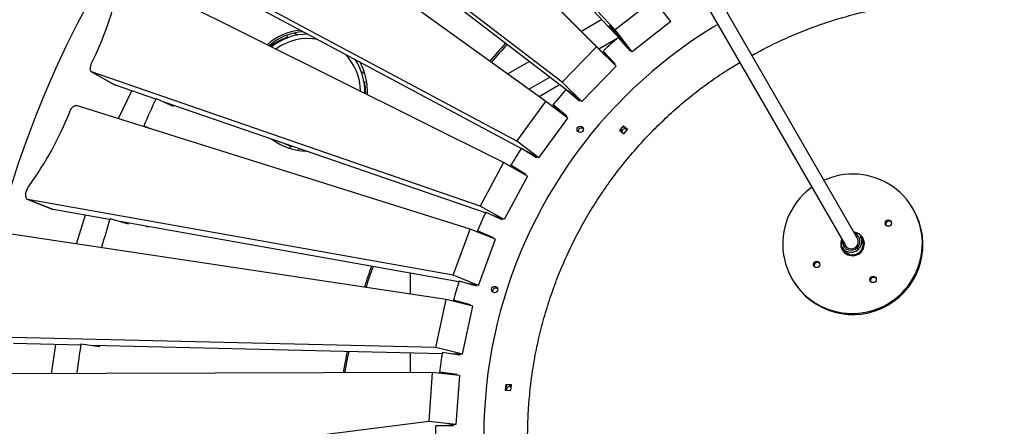
# Model space of a CAD drawing. Units: millimetres. Extents: x -28711 to 31359, y 19033 to 49295.
# Drawn here: x -2008 to -888, y 24631 to 25094 of the extents above; entities that cross this region are included whole.
import ezdxf

# ---------------------------------------------------------------- set-up
doc = ezdxf.new("R2010")
doc.units = ezdxf.units.MM
doc.header["$PDSIZE"] = -1
doc.layers.add('Зона безопасности', color=5, linetype='Continuous')
doc.layers.add('размер', color=92, linetype='Continuous', lineweight=15)
doc.dimstyles.new('Размер М1.1', dxfattribs={"dimtxt": 300, "dimasz": 200, "dimexe": 1, "dimexo": 1, "dimgap": 50, "dimtad": 1, "dimdec": 0, "dimzin": 0, "dimtxsty": 'Standard', "dimcen": 2.5, "dimazin": 0, "dimtfac": 1, "dimtmove": 0, "dimatfit": 3, "dimfxl": 1, "dimtzin": 0, "dimarcsym": 0})

# ---------------------------------------------------------------- blocks, each defined once
blk = doc.blocks.new('*D143')
at = {"layer": 'Defpoints', "color": 0, "transparency": 16777216}
for p in [(-4344.4, 31011.2), (-7973, 20893), (6075.5, 20893)]:
    blk.add_point(p, dxfattribs=at)
at = {"layer": 'размер', "color": 0, "lineweight": -2, "transparency": 16777216}
for p, q in [((-4345.4, 31011.2), (-7974, 31011.2)), ((-7973, 30811.2), (-7973, 21093)), ((6074.5, 20893), (-7974, 20893))]:
    blk.add_line(p, q, dxfattribs=at)
at = {"layer": 'размер', "color": 0, "transparency": 16777216}
for points in [[(-8006.4, 30811.2), (-7939.7, 30811.2), (-7973, 31011.2)], [(-8006.4, 21093), (-7939.7, 21093), (-7973, 20893)]]:
    blk.add_solid(points, dxfattribs=at)
at = {"layer": 'размер', "color": 0, "transparency": 16777216, "insert": (-8173, 25952.1), "char_height": 300, "attachment_point": 5, "rotation": 90}
blk.add_mtext('9900', dxfattribs=at)
blk = doc.blocks.new('*D151')
at = {"layer": 'Defpoints', "color": 0, "transparency": 16777216}
for p in [(-4732.7, 33016.4), (-10678.6, 19032.8), (6564.4, 19032.8)]:
    blk.add_point(p, dxfattribs=at)
at = {"layer": 'размер', "color": 0, "lineweight": -2, "transparency": 16777216}
for p, q in [((-4733.7, 33016.4), (-10679.6, 33016.4)), ((-10678.6, 32816.4), (-10678.6, 19232.8)), ((6563.4, 19032.8), (-10679.6, 19032.8))]:
    blk.add_line(p, q, dxfattribs=at)
at = {"layer": 'размер', "color": 0, "transparency": 16777216}
for points in [[(-10711.9, 32816.4), (-10645.2, 32816.4), (-10678.6, 33016.4)], [(-10711.9, 19232.8), (-10645.2, 19232.8), (-10678.6, 19032.8)]]:
    blk.add_solid(points, dxfattribs=at)
at = {"layer": 'размер', "color": 0, "transparency": 16777216, "insert": (-10878.6, 26024.6), "char_height": 300, "attachment_point": 5, "rotation": 90}
blk.add_mtext('13800', dxfattribs=at)

msp = doc.modelspace()

# ---------------------------------------------------------------- linework, layer by layer
at = {"color": 7, "linetype": 'Continuous', "lineweight": 25}
for p, q in [((-1331, 25082), (-1641.1, 25411.3)), ((-1323.7, 25069.8), (-1621.8, 25386.3)), ((-1352.3, 25062.8), (-1672.3, 25383.3)), ((-1331.7, 25042.5), (-1649.9, 25361.1)), ((-1391.3, 25022.6), (-1765.3, 25308.3)), ((-1409.8, 25000.6), (-1800, 25281.1)), ((-1386.9, 25014.2), (-1691.6, 25246.9)), ((-1055.7, 24845.5), (-1260, 25199.4)), ((-1273.9, 25191.4), (-1069.5, 24837.5)), ((-1442.7, 24955.4), (-1870.6, 25184.2)), ((-1458, 24931.1), (-1885.1, 25144)), ((-1437.7, 24947.1), (-1775.4, 25127.8)), ((-1286.8, 25116.5), (-1331, 25082)), ((-1267.5, 25091.5), (-1286.8, 25116.5)), ((-1346.1, 25093.6), (-1369.4, 25080.1)), ((-1337.7, 25087.3), (-1322.7, 25068.7)), ((-1337.7, 25087.3), (-1337.6, 25087.1)), ((-1337.6, 25087.1), (-1323.7, 25069.8)), ((-1337.6, 25087.1), (-1337.5, 25087.1)), ((-1267.5, 25091.5), (-1311.7, 25057)), ((-1267.5, 25091.5), (-1269, 25093.5)), ((-1704.5, 25075.8), (-1703.8, 25073.4)), ((-1695.6, 25078.4), (-1691.7, 25076.1)), ((-1349.6, 25060.4), (-1327.8, 25072.9)), ((-1311.7, 25057), (-1331, 25082)), ((-1327.4, 25073.2), (-1327.1, 25073.4)), ((-1327.4, 25073.3), (-1314.2, 25058.3)), ((-1723.3, 25065.1), (-1721.4, 25062.8)), ((-1722.3, 25063.8), (-1721.8, 25064.2)), ((-1391.3, 25022.6), (-1352.3, 25062.8)), ((-1329.9, 25040.6), (-1352.3, 25062.8)), ((-1323.6, 25069.9), (-1323.7, 25069.8)), ((-1313.4, 25058.9), (-1322.7, 25068.7)), ((-1318.6, 25063.3), (-1317.9, 25063.7)), ((-1331, 25043.2), (-1344.6, 25057.9)), ((-1343.4, 25055.8), (-1344.6, 25057.9)), ((-1331.4, 25042.8), (-1343.4, 25055.8)), ((-1340.1, 25050.8), (-1339.3, 25051.3)), ((-1314.6, 25060.1), (-1315.3, 25059.5)), ((-1314.2, 25058.3), (-1313.4, 25058.9)), ((-1311.7, 25057), (-1313.4, 25058.8)), ((-1621.5, 25045.5), (-1621.3, 25045)), ((-1428.5, 25046), (-1453.1, 25031.8)), ((-1368.8, 25000.4), (-1329.9, 25040.6)), ((-1332.6, 25044), (-1333, 25043.7)), ((-1331.7, 25042.5), (-1331, 25043.2)), ((-1329.9, 25040.6), (-1331.7, 25042.4)), ((-1926.9, 25034.5), (-1899.5, 25019.1)), ((-1926.6, 25034.3), (-1899.2, 25018.9)), ((-1484.3, 24881.7), (-1926.6, 25034.3)), ((-1619.8, 25034.6), (-1615.8, 25032.3)), ((-1429.1, 25014.5), (-1405.3, 25028.2)), ((-1899.2, 25018.9), (-1899.5, 25019.1)), ((-1853.4, 25003.1), (-1899.2, 25018.9)), ((-1616.1, 25022.8), (-1613.7, 25023.3)), ((-1417.5, 25006.2), (-1394.1, 25019.7)), ((-1368.8, 25000.4), (-1391.3, 25022.6)), ((-1895.9, 24981), (-1880.7, 25012.5)), ((-1386.8, 25014.3), (-1371.6, 25001.3)), ((-1370.9, 25002), (-1384.8, 25012.5)), ((-1496, 24855.5), (-1943.7, 24996)), ((-1853, 25004), (-1833.5, 24995.1)), ((-1478.5, 24873.8), (-1843.7, 24999.7)), ((-1835.4, 24996.9), (-1835.7, 24996.1)), ((-1833.5, 24995.1), (-1833, 24996.1)), ((-1442.7, 24955.4), (-1409.8, 25000.6)), ((-1384.6, 24981.6), (-1409.8, 25000.6)), ((-1386.1, 24984), (-1401.6, 24996.6)), ((-1400.5, 24994.6), (-1401.6, 24996.6)), ((-1386.6, 24983.3), (-1400.5, 24994.6)), ((-1372.3, 25003.1), (-1372.9, 25002.4)), ((-1371.6, 25001.3), (-1370.9, 25002)), ((-1368.8, 25000.4), (-1370.8, 25001.9)), ((-1388, 24984.4), (-1388.1, 24984.3)), ((-1386.7, 24983.2), (-1386.1, 24984)), ((-1860.6, 24969.9), (-1867, 24972.7)), ((-1866.5, 24971.8), (-1867, 24972.7)), ((-1417.6, 24936.4), (-1384.6, 24981.6)), ((-1321.6, 24972.9), (-1326, 24968.1)), ((-1321.5, 24972.6), (-1325.7, 24967.9)), ((-1316.8, 24968.6), (-1321.6, 24972.9)), ((-1321.5, 24972.6), (-1321.6, 24972.9)), ((-1316.9, 24968.5), (-1321.5, 24972.6)), ((-1326, 24968.1), (-1321.2, 24963.7)), ((-1321.2, 24963.7), (-1316.8, 24968.6)), ((-1417.6, 24936.4), (-1442.7, 24955.4)), ((-1690.7, 24946.9), (-1691, 24944.8)), ((-1437.3, 24947.6), (-1420.5, 24936.8)), ((-1419.9, 24937.6), (-1431.1, 24943.6)), ((-1421.6, 24938.5), (-1422.1, 24937.8)), ((-1458, 24931.1), (-1484.3, 24881.7)), ((-1430.6, 24915.6), (-1458, 24931.1)), ((-1432.5, 24917.7), (-1449.6, 24928.1)), ((-1448.4, 24926), (-1449.6, 24928.1)), ((-1420.5, 24936.8), (-1419.9, 24937.7)), ((-1417.6, 24936.4), (-1419.8, 24937.6)), ((-1440.2, 24921), (-1448.4, 24926)), ((-1432.9, 24916.9), (-1432.5, 24917.7)), ((-1430.6, 24915.6), (-1457, 24866.3)), ((-1999.5, 24889.3), (-1970.4, 24877.7)), ((-1970, 24877.6), (-1999.1, 24889.2)), ((-1515.3, 24803), (-1999.1, 24889.2)), ((-1970.4, 24877.7), (-1970, 24877.6)), ((-1905.9, 24866.2), (-1970, 24877.6)), ((-1933.9, 24871.2), (-1944, 24838.5)), ((-1457, 24866.3), (-1484.3, 24881.7)), ((-1478.1, 24874.6), (-1459.9, 24866.3)), ((-991.5, 24877.4), (-992.2, 24878.5)), ((-1905.5, 24867.5), (-1885, 24861.4)), ((-1508.8, 24795.5), (-1894.3, 24864.1)), ((-1887.3, 24862.9), (-1887.5, 24862.1)), ((-1885, 24861.4), (-1884.6, 24862.4)), ((-1459.5, 24867.2), (-1469.1, 24870.5)), ((-1459.9, 24866.3), (-1459.5, 24867.2)), ((-1457, 24866.3), (-1459.4, 24867.1)), ((-1523.2, 24775.5), (-2020.2, 24849.9)), ((-1515.3, 24803), (-1496, 24855.5)), ((-1467, 24843.9), (-1496, 24855.5)), ((-1469.2, 24845.7), (-1487.6, 24853.6)), ((-1486.5, 24851.7), (-1487.6, 24853.6)), ((-1486.2, 24791.4), (-1467, 24843.9)), ((-1469.4, 24844.9), (-1469.2, 24845.7)), ((-1050.4, 24844.3), (-1052.1, 24847.2)), ((-1911.9, 24833.7), (-1915, 24834.5)), ((-1914.8, 24834.1), (-1915, 24834.5)), ((-1072.9, 24835.2), (-1071.2, 24832.3)), ((-1563.8, 24781.5), (-1563.8, 24805.3)), ((-1486.2, 24791.4), (-1515.3, 24803)), ((-1508.4, 24796.7), (-1489.2, 24791)), ((-1488.8, 24791.9), (-1497.4, 24793.4)), ((-1129.9, 24799), (-1129.2, 24797.9)), ((-1489.2, 24791), (-1488.8, 24791.9)), ((-1486.2, 24791.4), (-1488.7, 24791.9)), ((-1534.9, 24720.8), (-1523.2, 24775.5)), ((-1493, 24767.9), (-1523.2, 24775.5)), ((-1495.4, 24769.3), (-1514.8, 24774.6)), ((-1514, 24773.2), (-1514.8, 24774.6)), ((-1504.7, 24713.3), (-1493, 24767.9)), ((-1495.6, 24768.6), (-1495.4, 24769.3)), ((-1534.9, 24720.8), (-2045.3, 24732.8)), ((-1938.7, 24723.5), (-2015.1, 24725.3)), ((-1971.9, 24690.9), (-1966.9, 24724.1)), ((-1938.5, 24725.1), (-1917.3, 24721.9)), ((-1527.7, 24713.8), (-1926, 24723.2)), ((-1920.1, 24723), (-1920.2, 24722.3)), ((-1917.3, 24721.9), (-1917.1, 24723)), ((-1563.8, 24692.4), (-1563.8, 24714.7)), ((-1504.7, 24713.3), (-1534.9, 24720.8)), ((-1527.5, 24715.4), (-1507.7, 24712.4)), ((-1507.4, 24713.3), (-1515.2, 24713.5)), ((-1507.7, 24712.4), (-1507.4, 24713.4)), ((-1504.7, 24713.3), (-1507.4, 24713.3)), ((-1539, 24692.5), (-2041.7, 24690.7)), ((-1539, 24692.5), (-1543, 24636.7)), ((-1508.1, 24689.1), (-1539, 24692.5)), ((-1510.8, 24690.1), (-1530.7, 24692.6)), ((-1530.1, 24691.5), (-1530.7, 24692.6)), ((-1942.4, 24691), (-1943.3, 24691.1)), ((-1943.2, 24691), (-1943.3, 24691.1)), ((-1508.1, 24689.1), (-1512.1, 24633.4)), ((-1510.9, 24689.4), (-1510.8, 24690.1)), ((-1455.4, 24678.9), (-1456.1, 24672.5)), ((-1456.1, 24672.5), (-1449.6, 24671.8)), ((-1455.2, 24678.6), (-1455.9, 24672.4)), ((-1448.9, 24678.2), (-1455.4, 24678.9)), ((-1455.2, 24678.6), (-1455.4, 24678.9)), ((-1448.9, 24678), (-1455.2, 24678.6)), ((-1449.6, 24671.8), (-1448.9, 24678.2)), ((-1543, 24636.7), (-2034.2, 24574.5)), ((-1512.1, 24633.4), (-1543, 24636.7)), ((-1535, 24632.2), (-1515, 24632)), ((-1514.9, 24633), (-1522.1, 24632.1)), ((-1515, 24632), (-1514.9, 24633)), ((-1512.1, 24633.4), (-1514.8, 24633))]:
    msp.add_line(p, q, dxfattribs=at)
at = {"color": 8, "linetype": 'Continuous', "lineweight": 25}
for p, q in [((-1721.8, 25064.2), (-1722.4, 25065.8)), ((-1700.7, 24947.1), (-1700.3, 24950.1))]:
    msp.add_line(p, q, dxfattribs=at)
at = {"color": 7, "linetype": 'Continuous', "lineweight": 25, "flags": 128}
for points in [[(-1214.3, 25088.1), (-1219.6, 25084.9), (-1231.7, 25077.3), (-1243.6, 25069.4), (-1255.2, 25061.1), (-1266.7, 25052.6), (-1277.9, 25043.8), (-1288.8, 25034.7), (-1299.6, 25025.3), (-1310.1, 25015.6), (-1320.3, 25005.6), (-1330.2, 24995.4), (-1339.9, 24985), (-1349.4, 24974.3), (-1358.5, 24963.3), (-1367.3, 24952.1), (-1375.9, 24940.7), (-1384.1, 24929.1), (-1392.1, 24917.2), (-1399.7, 24905.2), (-1407, 24892.9), (-1414, 24880.5), (-1420.6, 24867.9), (-1427, 24855.2), (-1433, 24842.2), (-1438.6, 24829.1), (-1443.9, 24815.9), (-1448.9, 24802.6), (-1453.5, 24789.1), (-1457.7, 24775.5), (-1461.6, 24761.8), (-1465.1, 24748), (-1468.3, 24734.1), (-1471.1, 24720.2), (-1473.5, 24706.1), (-1475.6, 24692), (-1477.3, 24677.9), (-1478.6, 24663.7), (-1479.6, 24649.5), (-1480.2, 24635.3), (-1480.4, 24621.1)], [(-1926.4, 25044.2), (-1927.2, 25042.5), (-1927.8, 25040.8), (-1928.1, 25039.2), (-1928.2, 25037.8), (-1928.1, 25036.5), (-1927.8, 25035.5), (-1927.3, 25034.8), (-1926.6, 25034.3)], [(-1951.4, 24988.5), (-1950.6, 24990.2), (-1949.7, 24991.8), (-1948.7, 24993.2), (-1947.7, 24994.4), (-1946.6, 24995.3), (-1945.6, 24995.8), (-1944.6, 24996.1), (-1943.7, 24996)], [(-1322.2, 24964.7), (-1321.5, 24964.5), (-1320.4, 24964.6)], [(-1107.4, 24903), (-1109.5, 24901.4), (-1113.6, 24898), (-1117.4, 24894.4), (-1121, 24890.5), (-1124.4, 24886.4), (-1127.4, 24882), (-1130.2, 24877.5), (-1132.7, 24872.8), (-1134.8, 24867.9), (-1136.6, 24862.9), (-1138.1, 24857.8), (-1139.2, 24852.7), (-1140, 24847.4), (-1140.4, 24842.1), (-1140.4, 24836.8), (-1140.2, 24831.5), (-1139.5, 24826.3), (-1138.5, 24821.1), (-1137.2, 24816), (-1135.5, 24810.9), (-1133.5, 24806), (-1131.2, 24801.3), (-1128.5, 24796.7), (-1125.6, 24792.3), (-1122.3, 24788.1), (-1118.8, 24784.2), (-1115.1, 24780.4), (-1111.1, 24777), (-1106.8, 24773.8), (-1102.4, 24770.9), (-1097.8, 24768.3), (-1093, 24766), (-1088.1, 24764.1), (-1083, 24762.5), (-1077.9, 24761.2), (-1072.6, 24760.3), (-1067.4, 24759.7), (-1062.1, 24759.5), (-1056.7, 24759.6), (-1051.5, 24760.1), (-1046.2, 24760.9), (-1041, 24762.1), (-1035.9, 24763.6), (-1031, 24765.5), (-1026.1, 24767.6), (-1021.4, 24770.1), (-1016.9, 24773), (-1012.6, 24776.1), (-1008.5, 24779.4), (-1004.7, 24783.1), (-1001, 24787), (-997.7, 24791.1), (-994.6, 24795.4), (-991.9, 24800), (-989.4, 24804.7), (-987.3, 24809.5), (-985.5, 24814.5), (-984, 24819.6), (-982.9, 24824.8), (-982.1, 24830.1), (-981.7, 24835.3), (-981.6, 24840.6), (-981.9, 24845.9), (-982.6, 24851.2), (-983.6, 24856.4), (-984.9, 24861.5), (-986.6, 24866.5), (-988.6, 24871.4), (-990.9, 24876.2), (-993.6, 24880.8), (-996.5, 24885.2), (-999.7, 24889.3), (-1003.2, 24893.3), (-1007, 24897), (-1011, 24900.5), (-1015.3, 24903.7), (-1019.7, 24906.6), (-1024.3, 24909.1), (-1029.1, 24911.4), (-1034, 24913.4), (-1039.1, 24915), (-1044.2, 24916.3), (-1049.4, 24917.2), (-1054.7, 24917.8), (-1060, 24918), (-1065.3, 24917.9), (-1070.6, 24917.4), (-1075.9, 24916.6), (-1081, 24915.4), (-1086.1, 24913.9), (-1091.1, 24912), (-1093.5, 24911)], [(-1999.1, 24889.2), (-1999.9, 24889.6), (-2000.5, 24890.3), (-2001, 24891.3), (-2001.3, 24892.6), (-2001.3, 24894.2), (-2001.1, 24895.9), (-2000.8, 24897.7), (-2000.2, 24899.6), (-1999.4, 24901.5), (-1998.5, 24903.2), (-1997.5, 24904.7)], [(-1461.4, 24867.9), (-1461.5, 24867.8), (-1461.8, 24867.1)], [(-1491.1, 24792.3), (-1491.2, 24792), (-1491.3, 24791.6)], [(-1635.6, 24716.4), (-1638.7, 24700.7), (-1640.3, 24692.1)], [(-1510, 24713.4), (-1510.1, 24713), (-1510.1, 24712.8)], [(-1450.8, 24676.5), (-1449.7, 24676.2), (-1449.2, 24675.9)], [(-1517.7, 24632.6), (-1517.7, 24632.1), (-1517.7, 24632)]]:
    msp.add_lwpolyline(points, dxfattribs=at)
msp.add_circle((-885.1, 24549.8), 1186.7)
at = {"color": 7, "linetype": 'Continuous', "lineweight": 25}
for centre, radius in [((-1370.7, 24968.9), 3.59), ((-1020.3, 24862.2), 3.6), ((-1101.7, 24815.2), 3.6), ((-1037.6, 24798.2), 3.6), ((-1468, 24786.7), 3.59)]:
    msp.add_circle(centre, radius, dxfattribs=at)
for centre, radius, start, end in [((-2248.9, 25205.7), 360.7, 333.3924, 348.1583), ((-1681.9, 25014.1), 68, 96.224, 131.4045), ((-1680.7, 25012.1), 68, 94.3232, 130.2182), ((-1685.3, 25014.7), 61, 108.0151, 126.9453), ((-1680.7, 25012.1), 65, 89.8924, 129.075), ((-933.6, 24618), 602, 130.8563, 133.055), ((-900.2, 24559.8), 752, 137.6158, 139.6734), ((-899, 24557.8), 752, 137.5466, 139.5994), ((-1680.7, 25012.1), 65, 357.9346, 33.832), ((-1680.7, 25012.1), 68, 356.7915, 29.4012), ((-1676.2, 25009.4), 61, 359.9898, 11.9849), ((-934, 24618.3), 601.5, 138.8299, 141.0299), ((-901.8, 24559.6), 1049.9, 154.9596, 156.8328), ((-2313.8, 25133.5), 390.4, 324.1326, 338.1993), ((-1369.5, 24966.8), 3.6, 49.3324, 190.6676), ((-1321.2, 24968), 3.48, 159.6534, 201.8012), ((-1320, 24966), 3.5, 49.9098, 181.4052), ((-1321.2, 24968), 3.5, 69.9266, 116.2499), ((-1321.2, 24968), 3.48, 351.4203, 26.1881), ((-1680.7, 25012.1), 68, 233.3311, 268.5944), ((-1680.7, 25012.1), 65, 246.5303, 255.3952), ((-934.6, 24618.7), 600.8, 146.8087, 149.0104), ((-935.3, 24619.1), 599.9, 154.7943, 156.9981), ((-1060.5, 24837.8), 79.5, 210.1741, 29.8259), ((-903.3, 24560.2), 1048.2, 162.9533, 164.8285), ((-1019.7, 24861.1), 3.59, 119.8974, 199.386), ((-1019.7, 24861.1), 3.6, 40.6285, 120.0881), ((-1862.7, 24861.8), 3.6, 233.7335, 286.0651), ((-1061, 24838.7), 13.5, 156.4054, 83.5946), ((-1060.6, 24838.2), 13.4, 31.53, 83.7937), ((-1060.7, 24838.1), 13.4, 156.1936, 208.4828), ((-1062.6, 24841.4), 8.23, 195.9159, 300.1549), ((-1062.6, 24841.4), 8.23, 299.8566, 44.0725), ((-1062.5, 24841.3), 12, 299.8955, 29.8861), ((-1062.5, 24841.2), 12, 210.1049, 300.1135), ((-1101.1, 24814.1), 3.59, 119.8974, 199.386), ((-1101.1, 24814.1), 3.6, 40.6285, 120.0881), ((-902.7, 24561.2), 749.1, 160.3445, 162.2644), ((-901.5, 24559.2), 749.1, 160.2048, 162.1217), ((-936.2, 24619.5), 599, 162.7878, 164.9939), ((-1037, 24797), 3.59, 119.8974, 199.386), ((-1037, 24797), 3.6, 40.6285, 120.0881), ((-1466.8, 24784.7), 3.6, 49.3324, 190.6676), ((-904.9, 24560.5), 1046.6, 170.9554, 172.8326), ((-902.6, 24559.4), 748, 167.894, 169.7855), ((-937.1, 24619.7), 598, 170.7898, 172.9982), ((-1452.3, 24675), 3.47, 195.7357, 232.0409), ((-1452.3, 24675), 3.51, 105.8308, 152.1018), ((-1451.1, 24673), 3.5, 84.057, 190.0982), ((-1452.3, 24675.1), 3.51, 296.0507, 324.3483), ((-1452.3, 24675.1), 3.48, 23.5497, 62.3232), ((-938, 24619.7), 597.2, 178.8, 181.0106)]:
    msp.add_arc(centre, radius, start, end, dxfattribs=at)
at = {"color": 8, "linetype": 'Continuous', "lineweight": 25}
for centre, radius, start, end in [((-1680.7, 25012.1), 60, 78.8713, 126.8867), ((-1680.7, 25012.1), 60, 0.123, 44.8531), ((-1062.5, 24841.4), 9.96, 299.8029, 66.892), ((-1062.6, 24841.4), 9.96, 173.108, 300.1971), ((-1060.8, 24838.3), 12, 299.8955, 29.8861), ((-1060.8, 24838.3), 12, 210.1049, 300.1135)]:
    msp.add_arc(centre, radius, start, end, dxfattribs=at)
at = {"color": 7, "linetype": 'Continuous', "lineweight": 25}
for points, knots in [([(-1175.4, 25052.9), (-1170.6, 25055.6), (-1158.7, 25062.2), (-1139, 25071.6), (-1116.6, 25081.1), (-1093.8, 25089.5), (-1070.6, 25096.7), (-1047.2, 25102.8), (-1023.6, 25107.7), (-999.7, 25111.4), (-975.7, 25114.1), (-951.6, 25115.5), (-927.5, 25115.7), (-903.3, 25114.8), (-879.1, 25112.7), (-855, 25109.4), (-831, 25104.9), (-807.2, 25099.2), (-783.7, 25092.3), (-760.6, 25084.3), (-738.1, 25075.3), (-716.1, 25065.1), (-694.7, 25053.9), (-673.9, 25041.7), (-653.7, 25028.5), (-634.2, 25014.3), (-615.5, 24999.3), (-597.5, 24983.3), (-580.2, 24966.4), (-563.8, 24948.7), (-548.3, 24930.1), (-533.6, 24910.8), (-519.9, 24890.6), (-507.2, 24869.8), (-495.5, 24848.3), (-484.9, 24826.4), (-475.4, 24804), (-467.1, 24781.3), (-459.9, 24758.3), (-453.9, 24734.9), (-449.1, 24711.3), (-445.3, 24687.5), (-442.8, 24663.6), (-441.4, 24639.5), (-441.3, 24615.4), (-442.2, 24591.3), (-444.4, 24567.1), (-447.8, 24543), (-452.4, 24519.1), (-458.2, 24495.3), (-465.1, 24471.8), (-473.2, 24448.8), (-482.4, 24426.3), (-492.6, 24404.3), (-503.9, 24382.8), (-516.2, 24362), (-529.4, 24341.8), (-543.7, 24322.4), (-558.9, 24303.6), (-574.9, 24285.5), (-591.9, 24268.3), (-609.7, 24251.9), (-628.3, 24236.3), (-647.8, 24221.6), (-668, 24207.8), (-688.9, 24195), (-710.4, 24183.2), (-732.4, 24172.6), (-754.8, 24163.1), (-777.6, 24154.7), (-800.8, 24147.4), (-824.2, 24141.3), (-847.8, 24136.4), (-871.7, 24132.6), (-895.7, 24130), (-919.8, 24128.5), (-943.9, 24128.3), (-968.1, 24129.2), (-992.3, 24131.3), (-1016.4, 24134.5), (-1040.4, 24139), (-1064.2, 24144.7), (-1087.7, 24151.5), (-1110.8, 24159.5), (-1133.3, 24168.6), (-1155.3, 24178.7), (-1176.8, 24189.9), (-1197.6, 24202.1), (-1217.8, 24215.3), (-1237.3, 24229.4), (-1256, 24244.5), (-1274.1, 24260.5), (-1291.3, 24277.3), (-1307.7, 24295), (-1323.3, 24313.6), (-1337.9, 24332.9), (-1351.7, 24353), (-1364.4, 24373.8), (-1376.2, 24395.3), (-1386.8, 24417.2), (-1396.2, 24439.6), (-1404.6, 24462.3), (-1411.8, 24485.3), (-1417.8, 24508.7), (-1422.7, 24532.3), (-1426.4, 24556), (-1429, 24580), (-1430.4, 24604), (-1430.6, 24628.2), (-1429.6, 24652.3), (-1427.4, 24676.5), (-1424.1, 24700.5), (-1419.5, 24724.5), (-1413.8, 24748.3), (-1406.8, 24771.8), (-1398.8, 24794.8), (-1389.6, 24817.4), (-1379.4, 24839.4), (-1368.2, 24860.8), (-1355.9, 24881.6), (-1342.6, 24901.8), (-1328.4, 24921.3), (-1313.2, 24940.1), (-1297.2, 24958.2), (-1280.2, 24975.4), (-1262.5, 24991.9), (-1243.8, 25007.5), (-1224.4, 25022.2), (-1206.2, 25034.7), (-1194.3, 25041.9), (-1189.3, 25044.9)], [0, 0, 0, 0, 0.005347, 0.013246, 0.021117, 0.028964, 0.036794, 0.04461, 0.052417, 0.060219, 0.068022, 0.075829, 0.083645, 0.091474, 0.099322, 0.107192, 0.115092, 0.123025, 0.130959, 0.138858, 0.146729, 0.154576, 0.162405, 0.170221, 0.178028, 0.185831, 0.193634, 0.201441, 0.209257, 0.217086, 0.224933, 0.232804, 0.240703, 0.248637, 0.256571, 0.26447, 0.27234, 0.280188, 0.288017, 0.295833, 0.30364, 0.311443, 0.319245, 0.327053, 0.334868, 0.342698, 0.350545, 0.358416, 0.366315, 0.374249, 0.382182, 0.390082, 0.397952, 0.4058, 0.413629, 0.421445, 0.429252, 0.437055, 0.444857, 0.452664, 0.46048, 0.468309, 0.476157, 0.484027, 0.491927, 0.49986, 0.507794, 0.515693, 0.523564, 0.531411, 0.539241, 0.547056, 0.554864, 0.562666, 0.570469, 0.578276, 0.586092, 0.593921, 0.601769, 0.609639, 0.617538, 0.625472, 0.633406, 0.641305, 0.649176, 0.657023, 0.664852, 0.672668, 0.680475, 0.688278, 0.696081, 0.703888, 0.711704, 0.719533, 0.72738, 0.735251, 0.74315, 0.751084, 0.759018, 0.766917, 0.774787, 0.782635, 0.790464, 0.79828, 0.806087, 0.81389, 0.821692, 0.8295, 0.837315, 0.845145, 0.852992, 0.860863, 0.868762, 0.876696, 0.884629, 0.892528, 0.900399, 0.908247, 0.916076, 0.923892, 0.931699, 0.939501, 0.947304, 0.955111, 0.962927, 0.970756, 0.978604, 0.986474, 0.994374, 1, 1, 1, 1]), ([(-1703.8, 25073.4), (-1703.8, 25073.3), (-1703.9, 25073.3), (-1704.8, 25073), (-1706.1, 25072.6), (-1707.8, 25071.9), (-1710, 25071), (-1712.4, 25069.9), (-1715, 25068.5), (-1718.2, 25066.7), (-1720.5, 25065.1), (-1721.8, 25064.2)], [0, 0, 0, 0, 0.106124, 0.212247, 0.318391, 0.424528, 0.530184, 0.635831, 0.739574, 0.843328, 1, 1, 1, 1]), ([(-1614.7, 25009.2), (-1614.7, 25010.2), (-1614.7, 25012.3), (-1614.9, 25015.1), (-1615.2, 25017.5), (-1615.5, 25019.5), (-1615.8, 25021.1), (-1616.1, 25022.4), (-1616.1, 25022.6), (-1616.1, 25022.8)], [0, 0, 0, 0, 0.131229, 0.266121, 0.397399, 0.528689, 0.661313, 0.793942, 1, 1, 1, 1])]:
    msp.add_open_spline(points, degree=3, knots=knots, dxfattribs=at)
at = {"layer": 'Зона безопасности'}
msp.add_arc((-885.1, 24549.8), 2686.7, 151.8208, 279.1127, dxfattribs=at)

# ---------------------------------------------------------------- dimensions: what is measured, and where the dimension line sits
at = {"layer": 'размер'}
for base, p1, p2, text, picture, middle in [((-10678.6, 19032.8), (-4732.7, 33016.4), (6564.4, 19032.8), '13800', '*D151', (-10678.6, 26024.6)), ((-7973, 20893), (-4344.4, 31011.2), (6075.5, 20893), '9900', '*D143', (-7973, 25952.1))]:
    dim = msp.add_linear_dim(base=base, p1=p1, p2=p2, angle=90, text=text, dimstyle='Размер М1.1', dxfattribs=at)
    dim.commit()
    dim.dimension.update_dxf_attribs({"geometry": picture, "text_midpoint": middle, "dimtype": 160})

doc.saveas('drawing.dxf')
